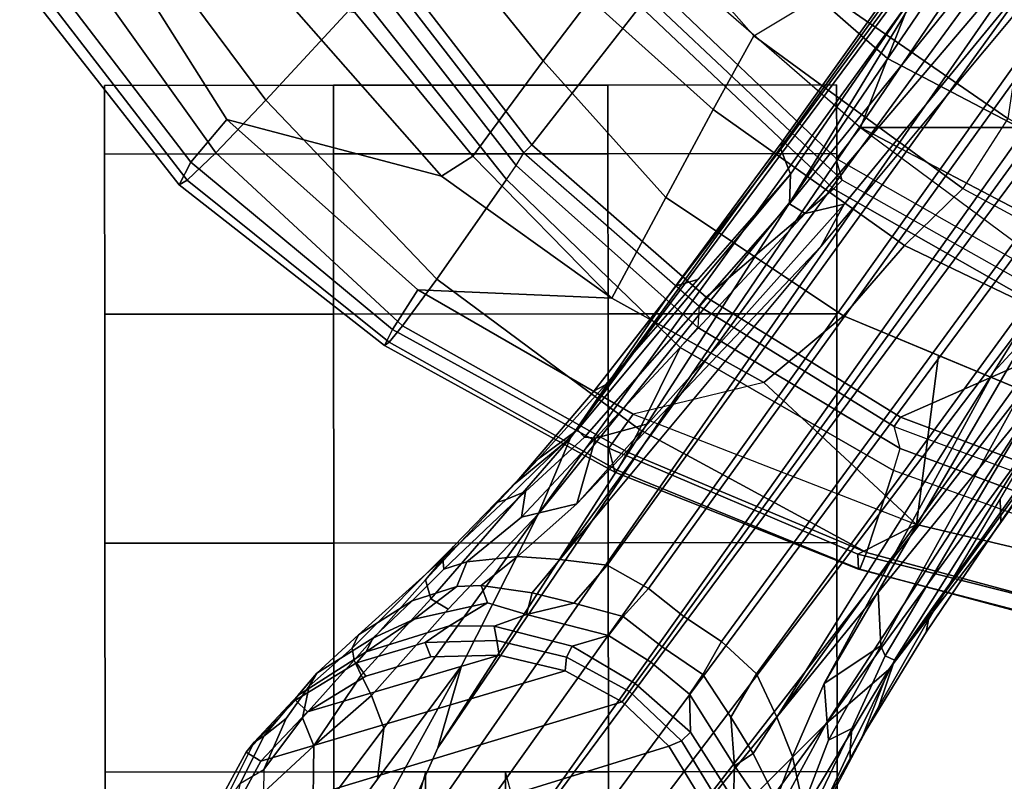
# Model space of a CAD drawing. Units: inches. Extents: x 0 to 132, y 0 to 147.
# Drawn here: x 60 to 62, y 77 to 79 of the extents above; entities that cross this region are included whole.
import ezdxf

# ---------------------------------------------------------------- set-up
doc = ezdxf.new("R2010")
doc.units = ezdxf.units.IN
doc.header["$MEASUREMENT"] = 0
for name, color, linetype in [('SEAT-BASE', 5, 'Continuous'), ('SEAT-CASTER', 5, 'Continuous'), ('SEAT-FABRIC', 5, 'Continuous'), ('SEAT-FRAME', 5, 'Continuous')]:
    doc.layers.add(name, color=color, linetype=linetype)

# ---------------------------------------------------------------- blocks, each defined once
blk = doc.blocks.new('1AERON2_B_TLIMANGL_ARMS_POSTUREFITSL_3T')
at = {"layer": 'SEAT-BASE'}
for points in [[(1.2583, -0.5087, 4.3018), (10.212, -6.9666, 3.2423), (10.0935, -7.0222, 3.1616), (1.2453, -0.5667, 4.1832)], [(1.2583, -0.5087, 4.3018), (1.6317, -0.6604, 5.6622), (8.3276, -5.7822, 3.9879), (10.212, -6.9666, 3.2423)], [(1.2144, -0.6768, 4.119), (1.2453, -0.5667, 4.1832), (10.0935, -7.0222, 3.1616), (10.0057, -7.1175, 3.1096)], [(1.8442, -0.7627, 6.6264), (11.0112, -7.713, 4.1389), (10.6876, -7.3537, 4.2077), (1.9818, -0.6018, 6.5161)], [(10.6876, -7.3537, 4.2077), (9.3076, -6.2305, 4.5256), (2.1183, -0.6616, 6.4477), (1.9818, -0.6018, 6.5161)], [(1.2144, -0.6768, 4.119), (10.0057, -7.1175, 3.1096), (9.9373, -7.2199, 3.0957), (1.1167, -0.8113, 4.119)], [(10.9221, -7.7762, 4.1776), (11.0112, -7.713, 4.1389), (1.8442, -0.7627, 6.6264), (1.7632, -0.9924, 6.6746)], [(1.1167, -0.8113, 4.119), (9.9373, -7.2199, 3.0957), (9.861, -7.3166, 3.1096), (1.019, -0.9459, 4.119)], [(0.9238, -1.0093, 4.1832), (1.019, -0.9459, 4.119), (9.861, -7.3166, 3.1096), (9.7976, -7.4295, 3.1616)], [(10.8603, -7.8897, 4.1833), (10.9221, -7.7762, 4.1776), (1.7632, -0.9924, 6.6746), (1.7169, -1.1045, 6.6862)], [(0.9238, -1.0093, 4.1832), (9.7976, -7.4295, 3.1616), (9.7813, -7.5593, 3.2423), (0.8726, -1.0395, 4.3018)], [(1.1323, -1.3477, 5.6622), (0.8726, -1.0395, 4.3018), (9.7813, -7.5593, 3.2423), (8.0726, -6.1332, 3.9879)], [(10.8603, -7.8897, 4.1833), (1.7169, -1.1045, 6.6862), (1.581, -1.2915, 6.6862), (10.8596, -7.8907, 4.1833)], [(1.581, -1.2915, 6.6862), (1.4887, -1.3703, 6.6746), (10.7707, -7.9846, 4.1776), (10.8596, -7.8907, 4.1833)], [(1.4887, -1.3703, 6.6746), (1.2953, -1.5183, 6.6264), (10.7381, -8.0888, 4.1389), (10.7707, -7.9846, 4.1776)], [(1.1848, -1.6988, 6.5161), (10.2964, -7.8921, 4.2077), (10.7381, -8.0888, 4.1389), (1.2953, -1.5183, 6.6264)], [(1.1848, -1.6988, 6.5161), (1.2838, -1.8102, 6.4477), (8.8018, -6.9268, 4.5256), (10.2964, -7.8921, 4.2077)], [(1.2646, -1.8511, 6.3972), (8.1741, -6.5443, 4.6397), (8.8018, -6.9268, 4.5256), (1.2838, -1.8102, 6.4477)], [(10.2295, -6.8314, 4.2497), (10.0817, -6.6598, 4.2317), (8.6059, -5.6101, 4.6557), (8.7499, -5.7517, 4.6397)], [(10.0817, -6.6598, 4.2317), (9.2724, -6.0707, 4.416), (8.7647, -5.697, 4.5664), (8.6059, -5.6101, 4.6557)], [(10.2295, -6.8314, 4.2497), (10.2295, -6.8314, 4.2497), (8.7499, -5.7517, 4.6397), (9.3076, -6.2305, 4.5256)], [(9.173, -6.284, 3.9866), (9.2698, -6.3744, 3.6151), (8.3276, -5.7822, 3.9879), (8.366, -5.7674, 4.1787)], [(10.0817, -6.6598, 4.2317), (9.7158, -6.38, 4.2699), (9.2818, -6.0703, 4.3884), (9.2724, -6.0707, 4.416)], [(9.6787, -6.3547, 4.2507), (9.2917, -6.0879, 4.3311), (9.2818, -6.0703, 4.3884), (9.7158, -6.38, 4.2699)], [(9.2917, -6.0879, 4.3311), (9.6787, -6.3547, 4.2507), (9.6165, -6.3564, 4.1842), (9.2871, -6.1608, 4.2504)], [(8.0704, -6.1743, 4.1787), (8.0726, -6.1332, 3.9879), (8.9269, -6.8463, 3.6151), (8.8111, -6.7822, 3.9866)], [(8.0704, -6.1743, 4.1787), (8.8111, -6.7822, 3.9866), (8.8365, -6.889, 4.1118), (8.054, -6.2233, 4.297)], [(9.3151, -6.237, 4.1894), (9.2871, -6.1608, 4.2504), (10.0565, -6.645, 4.0229), (10.0448, -6.6706, 3.9542)], [(9.2871, -6.1608, 4.2504), (9.9459, -6.552, 4.118), (10.1827, -6.6878, 4.0514), (10.0565, -6.645, 4.0229)], [(8, -6.2765, 4.4046), (8.054, -6.2233, 4.297), (8.8365, -6.889, 4.1118), (8.8103, -6.9318, 4.1894)], [(10.017, -6.6817, 3.8836), (9.2825, -6.2752, 4.1118), (9.3151, -6.237, 4.1894), (10.0448, -6.6706, 3.9542)], [(10.5569, -7.1597, 4.209), (10.2295, -6.8314, 4.2497), (9.3076, -6.2305, 4.5256), (10.6876, -7.3537, 4.2077)], [(8, -6.2765, 4.4046), (8.8103, -6.9318, 4.1894), (8.7292, -6.9288, 4.2504), (8.1544, -6.5338, 4.4201)], [(10.017, -6.6817, 3.8836), (9.869, -6.6891, 3.6212), (9.173, -6.284, 3.9866), (9.2825, -6.2752, 4.1118)], [(10.1205, -6.8372, 3.4546), (9.2698, -6.3744, 3.6151), (9.173, -6.284, 3.9866), (9.869, -6.6891, 3.6212)], [(10.212, -6.9666, 3.2423), (9.2698, -6.3744, 3.6151), (10.1205, -6.8372, 3.4546), (10.3195, -6.9237, 3.3711)], [(9.6165, -6.3564, 4.1842), (9.6787, -6.3547, 4.2507), (9.9804, -6.5584, 4.1628), (9.9459, -6.552, 4.118)], [(9.7158, -6.38, 4.2699), (9.9804, -6.5584, 4.1628), (9.6787, -6.3547, 4.2507), (9.7158, -6.38, 4.2699)], [(9.7158, -6.38, 4.2699), (10.0817, -6.6598, 4.2317), (10.2641, -6.7322, 4.0827), (9.9804, -6.5584, 4.1628)], [(8.1741, -6.5443, 4.6397), (7.9949, -6.4511, 4.6557), (9.4493, -7.5303, 4.2317), (9.6581, -7.6178, 4.2497)], [(7.9949, -6.4511, 4.6557), (8.1267, -6.5753, 4.5664), (8.6389, -6.9426, 4.416), (9.4493, -7.5303, 4.2317)], [(8.1544, -6.5338, 4.4201), (8.7292, -6.9288, 4.2504), (8.6612, -6.9557, 4.3311), (8.1341, -6.5667, 4.4593)], [(8.093, -6.5607, 4.5207), (8.1341, -6.5667, 4.4593), (8.6612, -6.9557, 4.3311), (8.6415, -6.9517, 4.3884)], [(8.093, -6.5607, 4.5207), (8.6415, -6.9517, 4.3884), (8.6389, -6.9426, 4.416), (8.1267, -6.5753, 4.5664)], [(8.8018, -6.9268, 4.5256), (8.1741, -6.5443, 4.6397), (9.6581, -7.6178, 4.2497)], [(9.9804, -6.5584, 4.1628), (10.2641, -6.7322, 4.0827), (10.1827, -6.6878, 4.0514), (9.9459, -6.552, 4.118)], [(10.017, -6.6817, 3.8836), (10.0448, -6.6706, 3.9542), (10.2432, -6.7614, 3.887), (10.2754, -6.8251, 3.6382)], [(10.0565, -6.645, 4.0229), (10.3004, -6.7661, 3.9362), (10.2432, -6.7614, 3.887), (10.0448, -6.6706, 3.9542)], [(10.1827, -6.6878, 4.0514), (10.3299, -6.7656, 3.9883), (10.3004, -6.7661, 3.9362), (10.0565, -6.645, 4.0229)], [(10.0817, -6.6598, 4.2317), (10.2295, -6.8314, 4.2497), (10.544, -7.0015, 4.1297), (10.5801, -6.96, 4.0508)], [(10.2641, -6.7322, 4.0827), (10.0817, -6.6598, 4.2317), (10.5801, -6.96, 4.0508), (10.5783, -6.9067, 3.9476)], [(9.869, -6.6891, 3.6212), (9.869, -6.6891, 3.6212), (10.017, -6.6817, 3.8836), (10.1205, -6.8372, 3.4546)], [(10.1205, -6.8372, 3.4546), (10.017, -6.6817, 3.8836), (10.2754, -6.8251, 3.6382), (10.1205, -6.8372, 3.4546)], [(10.1827, -6.6878, 4.0514), (10.2641, -6.7322, 4.0827), (10.5783, -6.9067, 3.9476), (10.4771, -6.8434, 3.9252)], [(10.2432, -6.7614, 3.887), (10.3004, -6.7661, 3.9362), (10.5151, -6.8662, 3.8366), (10.5209, -6.894, 3.6521)], [(10.2432, -6.7614, 3.887), (10.5209, -6.894, 3.6521), (10.4555, -6.8944, 3.5576), (10.2754, -6.8251, 3.6382)], [(10.3004, -6.7661, 3.9362), (10.3299, -6.7656, 3.9883), (10.4771, -6.8434, 3.9252), (10.5151, -6.8662, 3.8366)], [(9.4114, -7.3189, 3.6212), (8.8111, -6.7822, 3.9866), (8.9269, -6.8463, 3.6151), (9.63, -7.5123, 3.4546)], [(8.8365, -6.889, 4.1118), (8.8111, -6.7822, 3.9866), (9.4114, -7.3189, 3.6212), (9.4501, -7.462, 3.8836)], [(10.2754, -6.8251, 3.6382), (10.4555, -6.8944, 3.5576), (10.3195, -6.9237, 3.3711), (10.1205, -6.8372, 3.4546)], [(10.5569, -7.1597, 4.209), (10.8714, -7.3838, 4.1157), (10.8117, -7.2567, 4.0889), (10.2295, -6.8314, 4.2497)], [(10.8157, -7.161, 4.0121), (10.544, -7.0015, 4.1297), (10.2295, -6.8314, 4.2497), (10.8117, -7.2567, 4.0889)], [(9.7737, -7.6749, 3.3711), (9.63, -7.5123, 3.4546), (8.9269, -6.8463, 3.6151), (9.7813, -7.5593, 3.2423)], [(9.4481, -7.4919, 3.9542), (8.8103, -6.9318, 4.1894), (8.8365, -6.889, 4.1118), (9.4501, -7.462, 3.8836)], [(10.3195, -6.9237, 3.3711), (10.4555, -6.8944, 3.5576), (10.5022, -6.9501, 3.3761), (10.4384, -6.9684, 3.297)], [(8.7292, -6.9288, 4.2504), (9.017, -7.1816, 4.1842), (9.0346, -7.2412, 4.2507), (8.6612, -6.9557, 4.3311)], [(9.4481, -7.4919, 3.9542), (9.4274, -7.5109, 4.0229), (8.7292, -6.9288, 4.2504), (8.8103, -6.9318, 4.1894)], [(9.4274, -7.5109, 4.0229), (9.5071, -7.6176, 4.0514), (9.3048, -7.4345, 4.118), (8.7292, -6.9288, 4.2504)], [(10.2964, -7.8921, 4.2077), (8.8018, -6.9268, 4.5256), (9.6581, -7.6178, 4.2497), (10.0716, -7.8278, 4.209)], [(10.3195, -6.9237, 3.3711), (10.4384, -6.9684, 3.297), (10.3115, -7.0306, 3.1548), (10.212, -6.9666, 3.2423)], [(8.6389, -6.9426, 4.416), (8.6415, -6.9517, 4.3884), (9.0701, -7.2688, 4.2699), (9.4493, -7.5303, 4.2317)], [(9.0701, -7.2688, 4.2699), (8.6415, -6.9517, 4.3884), (8.6612, -6.9557, 4.3311), (9.0346, -7.2412, 4.2507)], [(10.3115, -7.0306, 3.1548), (10.2121, -7.0919, 3.0957), (10.0935, -7.0222, 3.1616), (10.212, -6.9666, 3.2423)], [(10.4361, -7.019, 3.1629), (10.3451, -7.0818, 3.053), (10.3115, -7.0306, 3.1548), (10.4384, -6.9684, 3.297)], [(10.3451, -7.0818, 3.053), (10.4361, -7.019, 3.1629), (10.5547, -7.0456, 3.0201), (10.4384, -7.0846, 2.9578)], [(10.0057, -7.1175, 3.1096), (10.0935, -7.0222, 3.1616), (10.2121, -7.0919, 3.0957), (10.0953, -7.1688, 3.0684)], [(10.3451, -7.0818, 3.053), (10.3451, -7.0818, 3.053), (10.2121, -7.0919, 3.0957), (10.3115, -7.0306, 3.1548)], [(10.2121, -7.0919, 3.0957), (10.3451, -7.0818, 3.053), (10.1498, -7.2051, 3.0153), (10.0953, -7.1688, 3.0684)], [(10.1498, -7.2051, 3.0153), (10.3451, -7.0818, 3.053), (10.4384, -7.0846, 2.9578), (10.2531, -7.2025, 2.9051)], [(10.277, -7.2267, 2.6048), (10.2531, -7.2025, 2.9051), (10.4384, -7.0846, 2.9578), (10.444, -7.1244, 2.6048)], [(9.9373, -7.2199, 3.0957), (10.0057, -7.1175, 3.1096), (10.0953, -7.1688, 3.0684), (10.0198, -7.2798, 3.0501)], [(10.4503, -7.164, 2.5724), (10.2917, -7.2612, 2.5724), (10.277, -7.2267, 2.6048), (10.444, -7.1244, 2.6048)], [(9.3048, -7.4345, 4.118), (9.3215, -7.4653, 4.1628), (9.0346, -7.2412, 4.2507), (9.017, -7.1816, 4.1842)], [(10.0953, -7.1688, 3.0684), (10.1498, -7.2051, 3.0153), (10.0617, -7.3103, 3.0066), (10.0198, -7.2798, 3.0501)], [(10.677, -8.5084, 2.5724), (10.2917, -7.2612, 2.5724), (10.4503, -7.164, 2.5724), (10.863, -8.5035, 2.5724)], [(10.0617, -7.3103, 3.0066), (10.1498, -7.2051, 3.0153), (10.2531, -7.2025, 2.9051), (10.1207, -7.3531, 2.8947)], [(10.1207, -7.3531, 2.8947), (10.2531, -7.2025, 2.9051), (10.277, -7.2267, 2.6048), (10.1422, -7.3688, 2.6048)], [(10.0198, -7.2798, 3.0501), (9.9375, -7.386, 3.0684), (9.861, -7.3166, 3.1096), (9.9373, -7.2199, 3.0957)], [(10.2917, -7.2612, 2.5724), (10.1703, -7.3892, 2.5724), (10.1422, -7.3688, 2.6048), (10.277, -7.2267, 2.6048)], [(9.0701, -7.2688, 4.2699), (9.0346, -7.2412, 4.2507), (9.3215, -7.4653, 4.1628), (9.0701, -7.2688, 4.2699)], [(10.677, -8.5084, 2.5724), (10.4961, -8.4649, 2.5724), (10.1703, -7.3892, 2.5724), (10.2917, -7.2612, 2.5724)], [(9.3215, -7.4653, 4.1628), (9.5745, -7.6814, 4.0827), (9.4493, -7.5303, 4.2317), (9.0701, -7.2688, 4.2699)], [(10.0198, -7.2798, 3.0501), (10.0617, -7.3103, 3.0066), (9.9889, -7.4265, 3.0153), (9.9375, -7.386, 3.0684)], [(10.1207, -7.3531, 2.8947), (10.0184, -7.5256, 2.9051), (9.9889, -7.4265, 3.0153), (10.0617, -7.3103, 3.0066)], [(9.63, -7.5123, 3.4546), (9.4501, -7.462, 3.8836), (9.4114, -7.3189, 3.6212)], [(9.9375, -7.386, 3.0684), (9.9005, -7.5208, 3.0957), (9.7976, -7.4295, 3.1616), (9.861, -7.3166, 3.1096)], [(10.1422, -7.3688, 2.6048), (10.0488, -7.5408, 2.6048), (10.0184, -7.5256, 2.9051), (10.1207, -7.3531, 2.8947)], [(10.0488, -7.5408, 2.6048), (10.1422, -7.3688, 2.6048), (10.1703, -7.3892, 2.5724), (10.0861, -7.5441, 2.5724)], [(9.9375, -7.386, 3.0684), (9.9889, -7.4265, 3.0153), (9.932, -7.6503, 3.053), (9.9005, -7.5208, 3.0957)], [(10.3326, -8.3762, 2.5724), (10.0861, -7.5441, 2.5724), (10.1703, -7.3892, 2.5724), (10.4961, -8.4649, 2.5724)], [(9.3048, -7.4345, 4.118), (9.5071, -7.6176, 4.0514), (9.5745, -7.6814, 4.0827), (9.3215, -7.4653, 4.1628)], [(9.7813, -7.5593, 3.2423), (9.7976, -7.4295, 3.1616), (9.9005, -7.5208, 3.0957), (9.8729, -7.6342, 3.1548)], [(10.0184, -7.5256, 2.9051), (9.9635, -7.7382, 2.9578), (9.932, -7.6503, 3.053), (9.9889, -7.4265, 3.0153)], [(9.6664, -7.6634, 3.6382), (9.5957, -7.6525, 3.887), (9.4481, -7.4919, 3.9542), (9.4501, -7.462, 3.8836)], [(9.63, -7.5123, 3.4546), (9.6664, -7.6634, 3.6382), (9.4501, -7.462, 3.8836), (9.63, -7.5123, 3.4546)], [(9.4481, -7.4919, 3.9542), (9.5957, -7.6525, 3.887), (9.6179, -7.7054, 3.9362), (9.4274, -7.5109, 4.0229)], [(9.4274, -7.5109, 4.0229), (9.6179, -7.7054, 3.9362), (9.6266, -7.7336, 3.9883), (9.5071, -7.6176, 4.0514)], [(9.8888, -7.9115, 4.0508), (9.9171, -7.8643, 4.1297), (9.6581, -7.6178, 4.2497), (9.4493, -7.5303, 4.2317)], [(9.8375, -7.9263, 3.9476), (9.8888, -7.9115, 4.0508), (9.4493, -7.5303, 4.2317), (9.5745, -7.6814, 4.0827)], [(9.63, -7.5123, 3.4546), (9.7737, -7.6749, 3.3711), (9.7879, -7.8133, 3.5576), (9.6664, -7.6634, 3.6382)], [(9.8729, -7.6342, 3.1548), (9.9005, -7.5208, 3.0957), (9.932, -7.6503, 3.053)], [(10.0031, -7.7312, 2.6048), (9.9635, -7.7382, 2.9578), (10.0184, -7.5256, 2.9051), (10.0488, -7.5408, 2.6048)], [(10.0031, -7.7312, 2.6048), (10.0488, -7.5408, 2.6048), (10.0861, -7.5441, 2.5724), (10.0427, -7.7251, 2.5724)], [(10.3326, -8.3762, 2.5724), (10.1976, -8.2481, 2.5724), (10.0427, -7.7251, 2.5724), (10.0861, -7.5441, 2.5724)], [(9.7813, -7.5593, 3.2423), (9.8729, -7.6342, 3.1548), (9.853, -7.7742, 3.297), (9.7737, -7.6749, 3.3711)], [(9.7461, -7.8496, 3.9252), (9.8375, -7.9263, 3.9476), (9.5745, -7.6814, 4.0827), (9.5071, -7.6176, 4.0514)], [(9.6581, -7.6178, 4.2497), (10.2426, -8.0401, 4.0889), (10.3818, -8.0576, 4.1157), (10.0716, -7.8278, 4.209)], [(10.2426, -8.0401, 4.0889), (9.6581, -7.6178, 4.2497), (9.9171, -7.8643, 4.1297), (10.1528, -8.0734, 4.0121)], [(9.853, -7.7742, 3.297), (9.8729, -7.6342, 3.1548), (9.932, -7.6503, 3.053), (9.9004, -7.7563, 3.1629)], [(9.8077, -7.8756, 3.6521), (9.7795, -7.8787, 3.8366), (9.6179, -7.7054, 3.9362), (9.5957, -7.6525, 3.887)], [(9.6664, -7.6634, 3.6382), (9.7879, -7.8133, 3.5576), (9.8077, -7.8756, 3.6521), (9.5957, -7.6525, 3.887)], [(9.9635, -7.7382, 2.9578), (9.9624, -7.8609, 3.0201), (9.9004, -7.7563, 3.1629), (9.932, -7.6503, 3.053)], [(9.853, -7.7742, 3.297), (9.8552, -7.8405, 3.3761), (9.7879, -7.8133, 3.5576), (9.7737, -7.6749, 3.3711)], [(9.7795, -7.8787, 3.8366), (9.7461, -7.8496, 3.9252), (9.6266, -7.7336, 3.9883), (9.6179, -7.7054, 3.9362)], [(10.0031, -7.7312, 2.6048), (10.0082, -7.927, 2.6048), (9.9624, -7.8609, 3.0201), (9.9635, -7.7382, 2.9578)], [(10.0082, -7.927, 2.6048), (10.0031, -7.7312, 2.6048), (10.0427, -7.7251, 2.5724), (10.0476, -7.9111, 2.5724)], [(10.1004, -8.0894, 2.5724), (10.0476, -7.9111, 2.5724), (10.0427, -7.7251, 2.5724), (10.1976, -8.2481, 2.5724)], [(9.8552, -7.8405, 3.3761), (9.853, -7.7742, 3.297), (9.9004, -7.7563, 3.1629), (9.9443, -7.9572, 3.2302)], [(9.9004, -7.7563, 3.1629), (9.9624, -7.8609, 3.0201), (10.034, -8.0881, 3.0257), (9.9443, -7.9572, 3.2302)], [(9.8949, -7.9623, 3.4853), (9.8077, -7.8756, 3.6521), (9.7879, -7.8133, 3.5576), (9.8552, -7.8405, 3.3761)], [(9.7795, -7.8787, 3.8366), (9.9878, -8.1091, 3.6981), (10.0239, -8.1264, 3.7598), (9.7461, -7.8496, 3.9252)], [(9.7461, -7.8496, 3.9252), (10.0239, -8.1264, 3.7598), (10.0568, -8.1209, 3.8395), (9.8375, -7.9263, 3.9476)], [(9.8552, -7.8405, 3.3761), (9.9443, -7.9572, 3.2302), (9.9964, -8.0698, 3.2382), (9.8949, -7.9623, 3.4853)], [(10.7381, -8.0888, 4.1389), (10.2964, -7.8921, 4.2077), (10.0716, -7.8278, 4.209), (10.6612, -8.1517, 4.1008)], [(10.6612, -8.1517, 4.1008), (10.0716, -7.8278, 4.209), (10.3818, -8.0576, 4.1157), (10.5811, -8.205, 4.0477)], [(9.8077, -7.8756, 3.6521), (9.8949, -7.9623, 3.4853), (9.9878, -8.1091, 3.6981), (9.7795, -7.8787, 3.8366)], [(9.8888, -7.9115, 4.0508), (10.0976, -8.1017, 3.9284), (10.1528, -8.0734, 4.0121), (9.9171, -7.8643, 4.1297)], [(10.0638, -8.1147, 2.6048), (10.034, -8.0881, 3.0257), (9.9624, -7.8609, 3.0201), (10.0082, -7.927, 2.6048)], [(9.8375, -7.9263, 3.9476), (10.0568, -8.1209, 3.8395), (10.0976, -8.1017, 3.9284), (9.8888, -7.9115, 4.0508)], [(10.0638, -8.1147, 2.6048), (10.0082, -7.927, 2.6048), (10.0476, -7.9111, 2.5724), (10.1004, -8.0894, 2.5724)], [(10.034, -8.0881, 3.0257), (9.9964, -8.0698, 3.2382), (9.9443, -7.9572, 3.2302), (10.034, -8.0881, 3.0257)], [(9.9964, -8.0698, 3.2382), (10.092, -8.223, 3.395), (9.9878, -8.1091, 3.6981), (9.8949, -7.9623, 3.4853)], [(10.1528, -8.0734, 4.0121), (10.2908, -8.2308, 3.8747), (10.5018, -8.2337, 3.9934), (10.2426, -8.0401, 4.0889)], [(10.5811, -8.205, 4.0477), (10.3818, -8.0576, 4.1157), (10.2426, -8.0401, 4.0889), (10.5018, -8.2337, 3.9934)], [(9.9964, -8.0698, 3.2382), (10.034, -8.0881, 3.0257), (10.153, -8.2752, 3.1412), (10.092, -8.223, 3.395)], [(10.0638, -8.1147, 2.6048), (10.1661, -8.2816, 2.6048), (10.153, -8.2752, 3.1412), (10.034, -8.0881, 3.0257)], [(10.1661, -8.2816, 2.6048), (10.0638, -8.1147, 2.6048), (10.1004, -8.0894, 2.5724), (10.1976, -8.2481, 2.5724)], [(10.2908, -8.2308, 3.8747), (10.1528, -8.0734, 4.0121), (10.0976, -8.1017, 3.9284), (10.2908, -8.2308, 3.8747)], [(9.9878, -8.1091, 3.6981), (10.092, -8.223, 3.395), (10.1273, -8.2437, 3.5956), (10.0239, -8.1264, 3.7598)], [(10.1273, -8.2437, 3.5956), (10.2145, -8.2624, 3.7177), (10.0568, -8.1209, 3.8395), (10.0239, -8.1264, 3.7598)], [(10.0568, -8.1209, 3.8395), (10.2145, -8.2624, 3.7177), (10.2908, -8.2308, 3.8747), (10.0976, -8.1017, 3.9284)], [(10.153, -8.2752, 3.1412), (10.2802, -8.3938, 3.2632), (10.2645, -8.3681, 3.4209), (10.092, -8.223, 3.395)], [(10.2157, -8.3068, 3.5709), (10.1273, -8.2437, 3.5956), (10.092, -8.223, 3.395), (10.2645, -8.3681, 3.4209)], [(10.3554, -8.3673, 3.6344), (10.4175, -8.3688, 3.7066), (10.2908, -8.2308, 3.8747), (10.2145, -8.2624, 3.7177)], [(10.4175, -8.3688, 3.7066), (10.5657, -8.3081, 3.9225), (10.5018, -8.2337, 3.9934), (10.2908, -8.2308, 3.8747)], [(10.1273, -8.2437, 3.5956), (10.2157, -8.3068, 3.5709), (10.3554, -8.3673, 3.6344), (10.2145, -8.2624, 3.7177)], [(10.3082, -8.4164, 2.6048), (10.1661, -8.2816, 2.6048), (10.1976, -8.2481, 2.5724), (10.3326, -8.3762, 2.5724)], [(10.3082, -8.4164, 2.6048), (10.2802, -8.3938, 3.2632), (10.153, -8.2752, 3.1412), (10.1661, -8.2816, 2.6048)], [(10.2645, -8.3681, 3.4209), (10.3928, -8.4319, 3.4479), (10.3554, -8.3673, 3.6344), (10.2157, -8.3068, 3.5709)], [(10.2802, -8.3938, 3.2632), (10.475, -8.4914, 3.2725), (10.3928, -8.4319, 3.4479), (10.2645, -8.3681, 3.4209)], [(10.4802, -8.5098, 2.6048), (10.3082, -8.4164, 2.6048), (10.3326, -8.3762, 2.5724), (10.4961, -8.4649, 2.5724)], [(10.5502, -8.4682, 3.5516), (10.3928, -8.4319, 3.4479), (10.3554, -8.3673, 3.6344), (10.4175, -8.3688, 3.7066)], [(10.3082, -8.4164, 2.6048), (10.4802, -8.5098, 2.6048), (10.475, -8.4914, 3.2725), (10.2802, -8.3938, 3.2632)]]:
    blk.add_3dface(points, dxfattribs=at)
at = {"layer": 'SEAT-CASTER'}
for points, invisible_edges in [([(9.7357, -6.8019, 0.0025), (8.4857, -6.8028, 1.2525), (8.6732, -6.8027, 1.8775), (10.3607, -6.8014, 0.1587)], 5), ([(9.1107, -6.8023, 0.1587), (8.6732, -6.8027, 0.6275), (8.4857, -6.8028, 1.2525), (9.7357, -6.8019, 0.0025)], 4), ([(10.3607, -6.8014, 0.1587), (8.6732, -6.8027, 1.8775), (9.1107, -6.8023, 2.3462), (10.8294, -6.801, 0.6275)], 5), ([(10.8294, -6.801, 0.6275), (9.1107, -6.8023, 2.3462), (9.7357, -6.8019, 2.5025), (10.9857, -6.8009, 1.2525)], 5), ([(10.9857, -6.8009, 1.2525), (9.7357, -6.8019, 2.5025), (10.3607, -6.8014, 2.3462), (10.8294, -6.801, 1.8775)], 1), ([(8.4861, -7.4278, 1.2525), (9.7361, -7.4269, 0.0025), (10.3611, -7.4264, 0.1587), (8.6736, -7.4277, 1.8775)], 5), ([(8.6736, -7.4277, 0.6275), (9.1111, -7.4273, 0.1587), (9.7361, -7.4269, 0.0025), (8.4861, -7.4278, 1.2525)], 4), ([(8.6736, -7.4277, 1.8775), (10.3611, -7.4264, 0.1587), (10.8299, -7.426, 0.6275), (9.1111, -7.4273, 2.3462)], 5), ([(9.1111, -7.4273, 2.3462), (10.8299, -7.426, 0.6275), (10.9861, -7.4259, 1.2525), (9.7361, -7.4269, 2.5025)], 5), ([(9.7361, -7.4269, 2.5025), (10.9861, -7.4259, 1.2525), (10.8299, -7.426, 1.8775), (10.3611, -7.4264, 2.3462)], 1), ([(9.7367, -8.1769, 0.0025), (8.4867, -8.1778, 1.2525), (8.6742, -8.1777, 1.8775), (10.3617, -8.1764, 0.1587)], 5), ([(9.1117, -8.1773, 0.1587), (8.6742, -8.1777, 0.6275), (8.4867, -8.1778, 1.2525), (9.7367, -8.1769, 0.0025)], 4), ([(10.3617, -8.1764, 0.1587), (8.6742, -8.1777, 1.8775), (9.1117, -8.1773, 2.3462), (10.8305, -8.176, 0.6275)], 5), ([(10.8305, -8.176, 0.6275), (9.1117, -8.1773, 2.3462), (9.7367, -8.1769, 2.5025), (10.9867, -8.1759, 1.2525)], 5), ([(10.9867, -8.1759, 1.2525), (9.7367, -8.1769, 2.5025), (10.3617, -8.1764, 2.3462), (10.8305, -8.176, 1.8775)], 1), ([(8.4872, -8.8028, 1.2525), (9.7372, -8.8019, 0.0025), (10.3622, -8.8014, 0.1587), (8.6747, -8.8027, 1.8775)], 5), ([(8.6747, -8.8027, 0.6275), (9.1122, -8.8023, 0.1587), (9.7372, -8.8019, 0.0025), (8.4872, -8.8028, 1.2525)], 4), ([(8.6747, -8.8027, 1.8775), (10.3622, -8.8014, 0.1587), (10.831, -8.801, 0.6275), (9.1122, -8.8023, 2.3462)], 5), ([(9.1122, -8.8023, 2.3462), (10.831, -8.801, 0.6275), (10.9872, -8.8009, 1.2525), (9.7372, -8.8019, 2.5025)], 5), ([(9.7372, -8.8019, 2.5025), (10.9872, -8.8009, 1.2525), (10.831, -8.801, 1.8775), (10.3622, -8.8014, 2.3462)], 1)]:
    blk.add_3dface(points, dxfattribs=dict(at, invisible_edges=invisible_edges))
at = {"layer": 'SEAT-CASTER', "linetype": 'Continuous'}
for points in [[(8.6732, -6.8027, 0.6275), (8.6736, -7.4277, 0.6275), (8.4861, -7.4278, 1.2525), (8.4857, -6.8028, 1.2525)], [(8.4857, -6.8028, 1.2525), (8.4861, -7.4278, 1.2525), (8.6736, -7.4277, 1.8775), (8.6732, -6.8027, 1.8775)], [(9.1107, -6.8023, 0.1587), (9.1111, -7.4273, 0.1587), (8.6736, -7.4277, 0.6275), (8.6732, -6.8027, 0.6275)], [(8.6732, -6.8027, 1.8775), (8.6736, -7.4277, 1.8775), (9.1111, -7.4273, 2.3462), (9.1107, -6.8023, 2.3462)], [(9.7357, -6.8019, 0.0025), (9.7361, -7.4269, 0.0025), (9.1111, -7.4273, 0.1587), (9.1107, -6.8023, 0.1587)], [(9.1107, -6.8023, 2.3462), (9.1111, -7.4273, 2.3462), (9.7361, -7.4269, 2.5025), (9.7357, -6.8019, 2.5025)], [(10.3607, -6.8014, 0.1587), (10.3611, -7.4264, 0.1587), (9.7361, -7.4269, 0.0025), (9.7357, -6.8019, 0.0025)], [(9.7357, -6.8019, 2.5025), (9.7361, -7.4269, 2.5025), (10.3611, -7.4264, 2.3462), (10.3607, -6.8014, 2.3462)], [(10.8294, -6.801, 0.6275), (10.8299, -7.426, 0.6275), (10.3611, -7.4264, 0.1587), (10.3607, -6.8014, 0.1587)], [(10.3607, -6.8014, 2.3462), (10.3611, -7.4264, 2.3462), (10.8299, -7.426, 1.8775), (10.8294, -6.801, 1.8775)], [(8.4861, -7.4278, 1.2525), (8.4867, -8.1778, 1.2525), (8.6742, -8.1777, 1.8775), (8.6736, -7.4277, 1.8775)], [(8.6736, -7.4277, 1.8775), (8.6742, -8.1777, 1.8775), (9.1117, -8.1773, 2.3462), (9.1111, -7.4273, 2.3462)], [(9.1111, -7.4273, 2.3462), (9.1117, -8.1773, 2.3462), (9.7367, -8.1769, 2.5025), (9.7361, -7.4269, 2.5025)], [(9.7361, -7.4269, 2.5025), (9.7367, -8.1769, 2.5025), (10.3617, -8.1764, 2.3462), (10.3611, -7.4264, 2.3462)], [(10.3611, -7.4264, 2.3462), (10.3617, -8.1764, 2.3462), (10.8305, -8.176, 1.8775), (10.8299, -7.426, 1.8775)], [(9.7367, -8.1769, 0.0025), (9.7372, -8.8019, 0.0025), (9.1122, -8.8023, 0.1587), (9.1117, -8.1773, 0.1587)], [(9.1117, -8.1773, 2.3462), (9.1122, -8.8023, 2.3462), (9.7372, -8.8019, 2.5025), (9.7367, -8.1769, 2.5025)], [(10.3617, -8.1764, 0.1587), (10.3622, -8.8014, 0.1587), (9.7372, -8.8019, 0.0025), (9.7367, -8.1769, 0.0025)], [(9.7367, -8.1769, 2.5025), (9.7372, -8.8019, 2.5025), (10.3622, -8.8014, 2.3462), (10.3617, -8.1764, 2.3462)], [(10.8305, -8.176, 0.6275), (10.831, -8.801, 0.6275), (10.3622, -8.8014, 0.1587), (10.3617, -8.1764, 0.1587)], [(10.3617, -8.1764, 2.3462), (10.3622, -8.8014, 2.3462), (10.831, -8.801, 1.8775), (10.8305, -8.176, 1.8775)], [(8.6742, -8.1777, 0.6275), (8.6747, -8.8027, 0.6275), (8.4872, -8.8028, 1.2525), (8.4867, -8.1778, 1.2525)], [(8.4867, -8.1778, 1.2525), (8.4872, -8.8028, 1.2525), (8.6747, -8.8027, 1.8775), (8.6742, -8.1777, 1.8775)], [(9.1117, -8.1773, 0.1587), (9.1122, -8.8023, 0.1587), (8.6747, -8.8027, 0.6275), (8.6742, -8.1777, 0.6275)], [(8.6742, -8.1777, 1.8775), (8.6747, -8.8027, 1.8775), (9.1122, -8.8023, 2.3462), (9.1117, -8.1773, 2.3462)]]:
    blk.add_3dface(points, dxfattribs=at)
at = {"layer": 'SEAT-CASTER'}
for points in [[(10.9861, -7.4259, 1.2525), (10.9867, -8.1759, 1.2525), (8.4867, -8.1778, 1.2525), (8.4861, -7.4278, 1.2525)], [(10.3614, -7.7076, 2.3462), (10.5489, -7.7075, 2.7837), (10.7675, -7.5823, 2.7837), (10.83, -7.5823, 1.8775)], [(10.3615, -7.9264, 2.3462), (10.549, -7.9262, 2.7837), (10.5489, -7.7075, 2.7837), (10.3614, -7.7076, 2.3462)], [(10.8304, -8.051, 1.8775), (10.7679, -8.051, 2.7837), (10.549, -7.9262, 2.7837), (10.3615, -7.9264, 2.3462)]]:
    blk.add_3dface(points, dxfattribs=at)
at = {"layer": 'SEAT-FABRIC'}
for points in [[(8.6022, 6.7381, 17.9263), (8.1312, 7.2783, 18.1349), (8.1312, -7.2783, 18.1349), (8.6022, -6.7381, 17.9263)], [(8.6022, 6.7381, 17.9263), (8.6022, -6.7381, 17.9263), (9.1244, -6.0325, 17.6401), (9.1244, 6.0325, 17.6401)], [(9.1244, -6.0325, 17.6401), (8.9514, -6.0714, 17.6999), (8.6022, -6.7381, 17.9263), (8.6865, -6.804, 17.8813)], [(9.1244, -6.0325, 17.6401), (9.1426, -6.0829, 17.5766), (8.7463, -6.7878, 17.8059), (8.6865, -6.804, 17.8813)], [(8.2014, -7.313, 18.0828), (8.1312, -7.2783, 18.1349), (8.6022, -6.7381, 17.9263), (8.6865, -6.804, 17.8813)], [(8.7463, -6.7878, 17.8059), (8.6865, -6.804, 17.8813), (8.2014, -7.313, 18.0828), (8.2459, -7.3174, 18.0243)]]:
    blk.add_3dface(points, dxfattribs=at)
at = {"layer": 'SEAT-FRAME'}
for points in [[(9.1668, -6.1134, 17.6104), (9.3929, -6.6282, 17.541), (9.6448, -5.956, 17.3171), (9.4583, -5.3422, 17.4382)], [(8.4316, -5.9725, 17.5333), (7.0132, -5.6933, 17.469), (6.9096, -6.0495, 17.5195), (8.1485, -6.5594, 17.7509)], [(8.9987, -6.0319, 17.187), (8.7831, -5.9443, 17.2733), (8.5771, -6.3349, 17.3929), (8.7683, -6.4583, 17.3366)], [(9.6756, -5.9619, 17.299), (9.7338, -5.9438, 17.3114), (9.4787, -6.6294, 17.5336), (9.4187, -6.6459, 17.5227)], [(9.7338, -5.9438, 17.3114), (9.7714, -6.0013, 17.2759), (9.5388, -6.6472, 17.4839), (9.4787, -6.6294, 17.5336)], [(9.4187, -6.6459, 17.5227), (9.6756, -5.9619, 17.299), (9.6448, -5.956, 17.3171), (9.3929, -6.6282, 17.541)], [(8.7435, -6.0335, 17.6355), (8.4316, -5.9725, 17.5333), (8.1485, -6.5594, 17.7509), (8.414, -6.6641, 17.8844)], [(9.763, -6.7214, 17.1845), (9.9487, -6.0322, 17.0247), (9.7714, -6.0013, 17.2759), (9.5388, -6.6472, 17.4839)], [(8.6022, -6.7381, 17.9263), (8.9514, -6.0714, 17.6999), (8.7435, -6.0335, 17.6355), (8.414, -6.6641, 17.8844)], [(8.9987, -6.0319, 17.187), (9.1924, -6.0575, 16.9049), (8.9246, -6.6171, 17.1228), (8.7683, -6.4583, 17.3366)], [(9.9487, -6.0322, 17.0247), (9.763, -6.7214, 17.1845), (9.8081, -6.7397, 17.001), (9.9937, -6.0453, 16.8124)], [(9.8081, -6.7397, 17.001), (9.8083, -6.7431, 16.9273), (9.987, -6.0526, 16.7389), (9.9937, -6.0453, 16.8124)], [(9.1924, -6.0575, 16.9049), (9.4077, -6.0839, 16.7371), (9.1162, -6.7841, 17.0034), (8.9246, -6.6171, 17.1228)], [(9.4077, -6.0839, 16.7371), (9.811, -6.0553, 16.6051), (9.6861, -6.5851, 16.7255), (9.2242, -6.5245, 16.9047)], [(9.9372, -6.072, 16.6427), (9.7671, -6.7447, 16.8048), (9.6861, -6.5851, 16.7255), (9.811, -6.0553, 16.6051)], [(9.9372, -6.072, 16.6427), (9.987, -6.0526, 16.7389), (9.8083, -6.7431, 16.9273), (9.7671, -6.7447, 16.8048)], [(8.7696, -6.8112, 17.8407), (9.1668, -6.1134, 17.6104), (9.1426, -6.0829, 17.5766), (8.7463, -6.7878, 17.8059)], [(8.7696, -6.8112, 17.8407), (9.0651, -7.1591, 17.782), (9.3929, -6.6282, 17.541), (9.1668, -6.1134, 17.6104)], [(8.5771, -6.3349, 17.3929), (8.2332, -6.833, 17.5764), (8.2332, -6.833, 17.5764), (8.2005, -6.2785, 17.2764)], [(8.5771, -6.3349, 17.3929), (8.7683, -6.4583, 17.3366), (8.3521, -7.0287, 17.5664), (8.2332, -6.833, 17.5764)], [(8.3521, -7.0287, 17.5664), (8.7683, -6.4583, 17.3366), (8.9246, -6.6171, 17.1228), (8.5525, -7.1404, 17.373)], [(9.1162, -6.7841, 17.0034), (9.2242, -6.5245, 16.9047), (9.6861, -6.5851, 16.7255), (9.2983, -7.0016, 16.9758)], [(7.9678, -7.174, 18.1174), (8.414, -6.6641, 17.8844), (8.1485, -6.5594, 17.7509), (7.7484, -7.0387, 17.9796)], [(9.6861, -6.5851, 16.7255), (9.2983, -7.0016, 16.9758), (9.2983, -7.0016, 16.9758), (9.3846, -7.3585, 16.9789)], [(9.6861, -6.5851, 16.7255), (9.7671, -6.7447, 16.8048), (9.4778, -7.425, 17.0019), (9.3846, -7.3585, 16.9789)], [(8.7935, -7.2699, 17.2528), (8.5525, -7.1404, 17.373), (8.9246, -6.6171, 17.1228), (9.1162, -6.7841, 17.0034)], [(9.4187, -6.6459, 17.5227), (9.3929, -6.6282, 17.541), (9.0651, -7.1591, 17.782), (9.0899, -7.178, 17.7637)], [(9.4787, -6.6294, 17.5336), (9.4187, -6.6459, 17.5227), (9.0899, -7.178, 17.7637), (9.1481, -7.1825, 17.7753)], [(9.5388, -6.6472, 17.4839), (9.4787, -6.6294, 17.5336), (9.1481, -7.1825, 17.7753), (9.2026, -7.2306, 17.7417)], [(8.6022, -6.7381, 17.9263), (8.414, -6.6641, 17.8844), (7.9678, -7.174, 18.1174), (8.1312, -7.2783, 18.1349)], [(9.763, -6.7214, 17.1845), (9.5388, -6.6472, 17.4839), (9.2026, -7.2306, 17.7417), (9.4265, -7.3415, 17.519)], [(9.4886, -7.3741, 17.4143), (9.763, -6.7214, 17.1845), (9.4265, -7.3415, 17.519)], [(9.4886, -7.3741, 17.4143), (9.5378, -7.4022, 17.2563), (9.8081, -6.7397, 17.001), (9.763, -6.7214, 17.1845)], [(9.4778, -7.425, 17.0019), (9.7671, -6.7447, 16.8048), (9.8083, -6.7431, 16.9273), (9.5429, -7.4092, 17.1318)], [(9.8081, -6.7397, 17.001), (9.5378, -7.4022, 17.2563), (9.5429, -7.4092, 17.1318), (9.8083, -6.7431, 16.9273)], [(8.2705, -7.34, 18.0607), (8.7696, -6.8112, 17.8407), (8.7463, -6.7878, 17.8059), (8.2459, -7.3174, 18.0243)], [(8.7935, -7.2699, 17.2528), (9.1162, -6.7841, 17.0034), (9.2983, -7.0016, 16.9758), (9.0678, -7.4166, 17.2077)], [(8.2705, -7.34, 18.0607), (8.6498, -7.6352, 18.0381), (9.0651, -7.1591, 17.782), (8.7696, -6.8112, 17.8407)], [(8.3521, -7.0287, 17.5664), (8.2332, -6.833, 17.5764), (7.8977, -7.1354, 17.7108), (8.0427, -7.3016, 17.6902)], [(9.0452, -7.9472, 17.2222), (9.0678, -7.4166, 17.2077), (9.2983, -7.0016, 16.9758), (9.3846, -7.3585, 16.9789)], [(8.3521, -7.0287, 17.5664), (8.5525, -7.1404, 17.373), (8.2503, -7.4762, 17.5122), (8.0427, -7.3016, 17.6902)], [(8.7935, -7.2699, 17.2528), (8.4202, -7.6044, 17.4545), (8.2503, -7.4762, 17.5122), (8.5525, -7.1404, 17.373)], [(8.6715, -7.6576, 18.0197), (9.0899, -7.178, 17.7637), (9.0651, -7.1591, 17.782), (8.6498, -7.6352, 18.0381)], [(9.0899, -7.178, 17.7637), (9.1481, -7.1825, 17.7753), (8.7059, -7.6784, 18.0434), (8.6715, -7.6576, 18.0197)], [(9.1481, -7.1825, 17.7753), (9.2026, -7.2306, 17.7417), (8.7445, -7.7051, 18.0298), (8.7059, -7.6784, 18.0434)], [(9.016, -7.8952, 17.8335), (9.4265, -7.3415, 17.519), (9.2026, -7.2306, 17.7417), (8.7445, -7.7051, 18.0298)], [(8.4202, -7.6044, 17.4545), (8.7935, -7.2699, 17.2528), (9.0678, -7.4166, 17.2077), (8.6807, -7.7964, 17.4769)], [(7.6372, -7.7117, 18.295), (8.1519, -8.0197, 18.3009), (8.6498, -7.6352, 18.0381), (8.2705, -7.34, 18.0607)], [(9.016, -7.8952, 17.8335), (9.1435, -7.9885, 17.6489), (9.4886, -7.3741, 17.4143), (9.4265, -7.3415, 17.519)], [(9.1539, -8.0163, 17.2407), (9.0452, -7.9472, 17.2222), (9.3846, -7.3585, 16.9789), (9.4778, -7.425, 17.0019)], [(9.4886, -7.3741, 17.4143), (9.1435, -7.9885, 17.6489), (9.1878, -8.0252, 17.5146), (9.5378, -7.4022, 17.2563)], [(8.7353, -7.8819, 17.4895), (9.0678, -7.4166, 17.2077), (9.0452, -7.9472, 17.2222), (8.5802, -8.4692, 17.5282)], [(9.0678, -7.4166, 17.2077), (8.7353, -7.8819, 17.4895), (8.6807, -7.7964, 17.4769), (9.0678, -7.4166, 17.2077)], [(9.4778, -7.425, 17.0019), (9.5429, -7.4092, 17.1318), (9.1969, -8.0385, 17.3688), (9.1539, -8.0163, 17.2407)], [(9.1878, -8.0252, 17.5146), (9.1969, -8.0385, 17.3688), (9.5429, -7.4092, 17.1318), (9.5378, -7.4022, 17.2563)], [(7.8865, -7.7478, 17.6492), (8.2503, -7.4762, 17.5122), (8.4202, -7.6044, 17.4545), (8.0513, -7.9028, 17.6233)], [(8.0513, -7.9028, 17.6233), (8.4202, -7.6044, 17.4545), (8.6807, -7.7964, 17.4769), (8.2878, -8.1192, 17.7204)], [(8.6715, -7.6576, 18.0197), (8.6498, -7.6352, 18.0381), (8.1519, -8.0197, 18.3009), (8.1749, -8.0408, 18.2826)], [(8.7059, -7.6784, 18.0434), (8.6715, -7.6576, 18.0197), (8.1749, -8.0408, 18.2826), (8.2058, -8.0663, 18.3033)], [(8.7445, -7.7051, 18.0298), (8.7059, -7.6784, 18.0434), (8.2058, -8.0663, 18.3033), (8.2441, -8.1011, 18.2986)], [(8.7445, -7.7051, 18.0298), (8.2441, -8.1011, 18.2986), (8.5273, -8.3621, 18.1514), (9.016, -7.8952, 17.8335)], [(8.6807, -7.7964, 17.4769), (8.7353, -7.8819, 17.4895), (8.2548, -8.3062, 17.8211), (8.2878, -8.1192, 17.7204)], [(8.7353, -7.8819, 17.4895), (8.5802, -8.4692, 17.5282), (8.006, -8.831, 17.9308), (8.2548, -8.3062, 17.8211)], [(9.1435, -7.9885, 17.6489), (9.016, -7.8952, 17.8335), (8.5273, -8.3621, 18.1514), (8.6709, -8.4992, 17.9833)], [(9.1539, -8.0163, 17.2407), (8.6966, -8.5672, 17.5107), (8.5802, -8.4692, 17.5282), (9.0452, -7.9472, 17.2222)], [(8.6709, -8.4992, 17.9833), (8.7455, -8.5773, 17.8067), (9.1878, -8.0252, 17.5146), (9.1435, -7.9885, 17.6489)], [(8.6966, -8.5672, 17.5107), (9.1539, -8.0163, 17.2407), (9.1969, -8.0385, 17.3688), (8.7588, -8.5991, 17.6523)], [(9.1878, -8.0252, 17.5146), (8.7455, -8.5773, 17.8067), (8.7588, -8.5991, 17.6523), (9.1969, -8.0385, 17.3688)], [(7.9954, -8.7583, 18.4443), (8.5273, -8.3621, 18.1514), (8.2441, -8.1011, 18.2986), (7.691, -8.3944, 18.5557)], [(7.9954, -8.7583, 18.4443), (8.109, -8.9, 18.3213), (8.6709, -8.4992, 17.9833), (8.5273, -8.3621, 18.1514)], [(8.1387, -8.9939, 17.8341), (8.006, -8.831, 17.9308), (8.5802, -8.4692, 17.5282), (8.6966, -8.5672, 17.5107)], [(8.6709, -8.4992, 17.9833), (8.109, -8.9, 18.3213), (8.1887, -9.006, 18.1483), (8.7455, -8.5773, 17.8067)], [(8.6966, -8.5672, 17.5107), (8.7588, -8.5991, 17.6523), (8.2029, -9.0347, 17.9875), (8.1387, -8.9939, 17.8341)], [(8.1887, -9.006, 18.1483), (8.2029, -9.0347, 17.9875), (8.7588, -8.5991, 17.6523), (8.7455, -8.5773, 17.8067)]]:
    blk.add_3dface(points, dxfattribs=at)

msp = doc.modelspace()

# ---------------------------------------------------------------- block references
at = {"rotation": 270}
msp.add_blockref('1AERON2_B_TLIMANGL_ARMS_POSTUREFITSL_3T', (68.606, 86.9912), dxfattribs=at)

doc.saveas('drawing.dxf')
